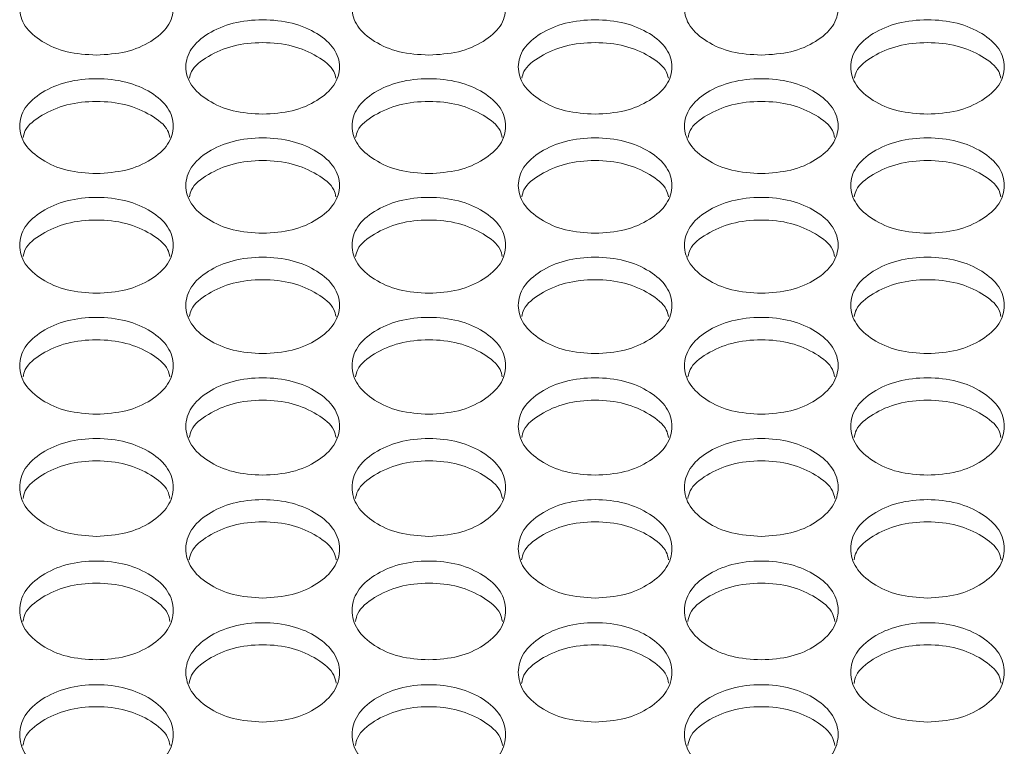
# Model space of a CAD drawing. Units: millimetres. Extents: x 88 to 3492, y 62 to 2418.
# Drawn here: x 1109 to 1160, y 950 to 988 of the extents above; entities that cross this region are included whole.
import ezdxf

# ---------------------------------------------------------------- set-up
doc = ezdxf.new("R2010")
doc.units = ezdxf.units.MM
doc.header["$LTSCALE"] = 12

msp = doc.modelspace()

# ---------------------------------------------------------------- linework, layer by layer
at = {"color": 7, "linetype": 'Continuous', "lineweight": 15}
for points, knots in [([(1113.094, 985.71), (1112.568, 985.743), (1111.515, 985.808), (1110.2, 986.392), (1109.28, 987.192), (1109.001, 988.159), (1109.281, 989.121), (1110.2, 989.922), (1111.514, 990.482), (1113.095, 990.652), (1114.674, 990.482), (1115.989, 989.922), (1116.908, 989.122), (1117.187, 988.158), (1116.908, 987.192), (1115.989, 986.392), (1114.674, 985.81), (1113.621, 985.744), (1113.094, 985.71)], [0, 0, 0, 0, 0.062435, 0.124973, 0.187529, 0.249981, 0.312542, 0.374985, 0.437551, 0.499992, 0.562543, 0.624997, 0.687551, 0.750004, 0.812565, 0.87501, 0.937473, 1, 1, 1, 1]), ([(1130.414, 985.71), (1129.888, 985.743), (1128.835, 985.808), (1127.52, 986.392), (1126.6, 987.192), (1126.321, 988.159), (1126.601, 989.121), (1127.52, 989.922), (1128.834, 990.482), (1130.415, 990.652), (1131.994, 990.482), (1133.309, 989.922), (1134.228, 989.122), (1134.507, 988.158), (1134.228, 987.192), (1133.309, 986.392), (1131.994, 985.81), (1130.941, 985.744), (1130.414, 985.71)], [0, 0, 0, 0, 0.062435, 0.124973, 0.187529, 0.249981, 0.312542, 0.374985, 0.43755, 0.499993, 0.562543, 0.624997, 0.687551, 0.750004, 0.812566, 0.87501, 0.937474, 1, 1, 1, 1]), ([(1147.734, 985.71), (1147.208, 985.743), (1146.155, 985.808), (1144.84, 986.392), (1143.92, 987.192), (1143.641, 988.159), (1143.921, 989.121), (1144.84, 989.922), (1146.154, 990.482), (1147.735, 990.652), (1149.314, 990.482), (1150.629, 989.922), (1151.548, 989.122), (1151.827, 988.158), (1151.548, 987.192), (1150.629, 986.392), (1149.314, 985.81), (1148.261, 985.744), (1147.734, 985.71)], [0, 0, 0, 0, 0.062435, 0.124973, 0.187529, 0.249981, 0.312542, 0.374985, 0.43755, 0.499992, 0.562543, 0.624997, 0.687551, 0.750004, 0.812565, 0.87501, 0.937473, 1, 1, 1, 1]), ([(1121.754, 982.636), (1121.228, 982.668), (1120.174, 982.734), (1118.86, 983.321), (1117.94, 984.125), (1117.661, 985.097), (1117.94, 986.065), (1118.86, 986.871), (1120.174, 987.433), (1121.754, 987.604), (1123.334, 987.433), (1124.649, 986.87), (1125.568, 986.065), (1125.847, 985.097), (1125.568, 984.125), (1124.649, 983.321), (1123.334, 982.736), (1122.281, 982.669), (1121.754, 982.636)], [0, 0, 0, 0, 0.062435, 0.124973, 0.187528, 0.249981, 0.312542, 0.374985, 0.437551, 0.499993, 0.562543, 0.624997, 0.687551, 0.750005, 0.812565, 0.87501, 0.937474, 1, 1, 1, 1]), ([(1139.074, 982.636), (1138.548, 982.668), (1137.494, 982.734), (1136.18, 983.321), (1135.26, 984.125), (1134.981, 985.097), (1135.26, 986.065), (1136.18, 986.871), (1137.494, 987.433), (1139.074, 987.604), (1140.654, 987.433), (1141.969, 986.87), (1142.888, 986.065), (1143.167, 985.097), (1142.888, 984.125), (1141.969, 983.321), (1140.654, 982.736), (1139.601, 982.669), (1139.074, 982.636)], [0, 0, 0, 0, 0.0624352, 0.1249723, 0.1875279, 0.2499803, 0.3125418, 0.3749844, 0.4375501, 0.4999922, 0.5625421, 0.6249967, 0.6875501, 0.750004, 0.8125649, 0.8750096, 0.9374732, 1, 1, 1, 1]), ([(1156.394, 982.636), (1155.868, 982.668), (1154.814, 982.734), (1153.5, 983.321), (1152.58, 984.125), (1152.301, 985.097), (1152.58, 986.065), (1153.5, 986.871), (1154.814, 987.433), (1156.394, 987.604), (1157.974, 987.433), (1159.289, 986.87), (1160.208, 986.065), (1160.487, 985.097), (1160.208, 984.125), (1159.289, 983.321), (1157.974, 982.736), (1156.921, 982.669), (1156.394, 982.636)], [0, 0, 0, 0, 0.062435, 0.124973, 0.187529, 0.249981, 0.312542, 0.374985, 0.43755, 0.499993, 0.562542, 0.624997, 0.687551, 0.750004, 0.812565, 0.87501, 0.937474, 1, 1, 1, 1]), ([(1117.938, 984.503), (1117.965, 984.621), (1118.066, 985.058), (1118.884, 985.68), (1120.168, 986.247), (1121.754, 986.416), (1123.34, 986.247), (1124.624, 985.68), (1125.443, 985.059), (1125.543, 984.622), (1125.57, 984.504)], [0, 0, 0, 0, 0.0551833, 0.2033119, 0.351799, 0.500046, 0.648549, 0.7967724, 0.9451642, 1, 1, 1, 1]), ([(1135.258, 984.503), (1135.285, 984.621), (1135.386, 985.058), (1136.204, 985.68), (1137.488, 986.247), (1139.074, 986.416), (1140.66, 986.247), (1141.944, 985.68), (1142.763, 985.059), (1142.863, 984.622), (1142.89, 984.504)], [0, 0, 0, 0, 0.0551835, 0.2033113, 0.3517996, 0.5000464, 0.6485494, 0.7967728, 0.9451645, 1, 1, 1, 1]), ([(1152.578, 984.503), (1152.605, 984.621), (1152.706, 985.058), (1153.524, 985.68), (1154.808, 986.247), (1156.394, 986.416), (1157.98, 986.247), (1159.264, 985.68), (1160.083, 985.059), (1160.183, 984.622), (1160.21, 984.504)], [0, 0, 0, 0, 0.0551833, 0.2033119, 0.351799, 0.500046, 0.648549, 0.7967724, 0.9451642, 1, 1, 1, 1]), ([(1113.094, 979.544), (1112.568, 979.577), (1111.515, 979.643), (1110.2, 980.234), (1109.28, 981.042), (1109.001, 982.019), (1109.281, 982.992), (1110.2, 983.802), (1111.514, 984.368), (1113.095, 984.54), (1114.674, 984.368), (1115.989, 983.802), (1116.908, 982.993), (1117.187, 982.019), (1116.908, 981.042), (1115.989, 980.234), (1114.674, 979.645), (1113.621, 979.578), (1113.094, 979.544)], [0, 0, 0, 0, 0.062435, 0.124973, 0.187529, 0.249981, 0.312542, 0.374985, 0.437551, 0.499992, 0.562543, 0.624997, 0.687551, 0.750004, 0.812565, 0.87501, 0.937473, 1, 1, 1, 1]), ([(1130.414, 979.544), (1129.888, 979.577), (1128.835, 979.643), (1127.52, 980.234), (1126.6, 981.042), (1126.321, 982.019), (1126.601, 982.992), (1127.52, 983.802), (1128.834, 984.368), (1130.415, 984.54), (1131.994, 984.368), (1133.309, 983.802), (1134.228, 982.993), (1134.507, 982.019), (1134.228, 981.042), (1133.309, 980.234), (1131.994, 979.645), (1130.941, 979.578), (1130.414, 979.544)], [0, 0, 0, 0, 0.0624352, 0.1249728, 0.1875288, 0.249981, 0.3125422, 0.3749848, 0.4375506, 0.4999927, 0.5625427, 0.624997, 0.6875509, 0.7500044, 0.8125652, 0.87501, 0.9374739, 1, 1, 1, 1]), ([(1147.734, 979.544), (1147.208, 979.577), (1146.155, 979.643), (1144.84, 980.234), (1143.92, 981.042), (1143.641, 982.019), (1143.921, 982.992), (1144.84, 983.802), (1146.154, 984.368), (1147.735, 984.54), (1149.314, 984.368), (1150.629, 983.802), (1151.548, 982.993), (1151.827, 982.019), (1151.548, 981.042), (1150.629, 980.234), (1149.314, 979.645), (1148.261, 979.578), (1147.734, 979.544)], [0, 0, 0, 0, 0.062435, 0.124973, 0.187529, 0.249981, 0.312542, 0.374985, 0.437551, 0.499992, 0.562543, 0.624997, 0.687551, 0.750004, 0.812565, 0.87501, 0.937473, 1, 1, 1, 1]), ([(1109.277, 981.427), (1109.304, 981.548), (1109.405, 981.989), (1110.224, 982.616), (1111.508, 983.185), (1113.095, 983.355), (1114.68, 983.185), (1115.965, 982.616), (1116.784, 981.989), (1116.885, 981.548), (1116.912, 981.428)], [0, 0, 0, 0, 0.055894, 0.203786, 0.352037, 0.500045, 0.648313, 0.796299, 0.944452, 1, 1, 1, 1]), ([(1126.597, 981.427), (1126.624, 981.548), (1126.725, 981.989), (1127.544, 982.616), (1128.828, 983.185), (1130.415, 983.355), (1132, 983.185), (1133.285, 982.616), (1134.104, 981.989), (1134.205, 981.548), (1134.232, 981.428)], [0, 0, 0, 0, 0.055894, 0.2037854, 0.352036, 0.5000461, 0.648312, 0.7962983, 0.9444523, 1, 1, 1, 1]), ([(1143.917, 981.427), (1143.944, 981.548), (1144.045, 981.989), (1144.864, 982.616), (1146.148, 983.185), (1147.735, 983.355), (1149.32, 983.185), (1150.605, 982.616), (1151.424, 981.989), (1151.525, 981.548), (1151.552, 981.428)], [0, 0, 0, 0, 0.055894, 0.2037854, 0.352036, 0.5000447, 0.648312, 0.7962983, 0.9444523, 1, 1, 1, 1]), ([(1121.754, 976.437), (1121.228, 976.47), (1120.174, 976.536), (1118.86, 977.13), (1117.94, 977.942), (1117.661, 978.925), (1117.94, 979.903), (1118.86, 980.717), (1120.174, 981.286), (1121.754, 981.459), (1123.334, 981.286), (1124.649, 980.717), (1125.568, 979.904), (1125.847, 978.924), (1125.568, 977.943), (1124.649, 977.13), (1123.334, 976.538), (1122.281, 976.471), (1121.754, 976.437)], [0, 0, 0, 0, 0.062435, 0.124973, 0.187529, 0.24998, 0.312542, 0.374985, 0.43755, 0.499993, 0.562543, 0.624997, 0.687551, 0.750005, 0.812565, 0.87501, 0.937474, 1, 1, 1, 1]), ([(1139.074, 976.437), (1138.548, 976.47), (1137.494, 976.536), (1136.18, 977.13), (1135.26, 977.942), (1134.981, 978.925), (1135.26, 979.903), (1136.18, 980.717), (1137.494, 981.286), (1139.074, 981.459), (1140.654, 981.286), (1141.969, 980.717), (1142.888, 979.904), (1143.167, 978.924), (1142.888, 977.943), (1141.969, 977.13), (1140.654, 976.538), (1139.601, 976.471), (1139.074, 976.437)], [0, 0, 0, 0, 0.062435, 0.124972, 0.187528, 0.24998, 0.312542, 0.374984, 0.43755, 0.499992, 0.562542, 0.624996, 0.68755, 0.750004, 0.812565, 0.87501, 0.937473, 1, 1, 1, 1]), ([(1156.394, 976.437), (1155.868, 976.47), (1154.814, 976.536), (1153.5, 977.13), (1152.58, 977.942), (1152.301, 978.925), (1152.58, 979.903), (1153.5, 980.717), (1154.814, 981.286), (1156.394, 981.459), (1157.974, 981.286), (1159.289, 980.717), (1160.208, 979.904), (1160.487, 978.924), (1160.208, 977.943), (1159.289, 977.13), (1157.974, 976.538), (1156.921, 976.471), (1156.394, 976.437)], [0, 0, 0, 0, 0.062435, 0.124973, 0.187529, 0.24998, 0.312542, 0.374985, 0.43755, 0.499993, 0.562543, 0.624997, 0.687551, 0.750005, 0.812565, 0.87501, 0.937474, 1, 1, 1, 1]), ([(1117.935, 978.334), (1117.963, 978.458), (1118.063, 978.903), (1118.884, 979.535), (1120.168, 980.107), (1121.754, 980.278), (1123.34, 980.107), (1124.625, 979.535), (1125.445, 978.903), (1125.546, 978.458), (1125.573, 978.336)], [0, 0, 0, 0, 0.056594, 0.204253, 0.352269, 0.500045, 0.648077, 0.79583, 0.943751, 1, 1, 1, 1]), ([(1135.255, 978.334), (1135.283, 978.458), (1135.383, 978.903), (1136.204, 979.535), (1137.488, 980.107), (1139.074, 980.278), (1140.66, 980.107), (1141.945, 979.535), (1142.765, 978.903), (1142.866, 978.458), (1142.893, 978.336)], [0, 0, 0, 0, 0.056594, 0.204252, 0.352269, 0.500046, 0.648078, 0.795831, 0.943751, 1, 1, 1, 1]), ([(1152.575, 978.334), (1152.603, 978.458), (1152.703, 978.903), (1153.524, 979.535), (1154.808, 980.107), (1156.394, 980.278), (1157.98, 980.107), (1159.265, 979.535), (1160.085, 978.903), (1160.186, 978.458), (1160.213, 978.336)], [0, 0, 0, 0, 0.056594, 0.204253, 0.352269, 0.500045, 0.648077, 0.79583, 0.943751, 1, 1, 1, 1]), ([(1113.094, 973.313), (1112.568, 973.346), (1111.515, 973.413), (1110.2, 974.01), (1109.28, 974.826), (1109.001, 975.814), (1109.281, 976.798), (1110.2, 977.616), (1111.514, 978.188), (1113.095, 978.361), (1114.674, 978.188), (1115.989, 977.616), (1116.908, 976.798), (1117.187, 975.814), (1116.908, 974.827), (1115.989, 974.01), (1114.674, 973.415), (1113.621, 973.347), (1113.094, 973.313)], [0, 0, 0, 0, 0.062435, 0.124973, 0.187528, 0.249981, 0.312542, 0.374985, 0.437551, 0.499992, 0.562543, 0.624997, 0.687551, 0.750004, 0.812565, 0.87501, 0.937473, 1, 1, 1, 1]), ([(1130.414, 973.313), (1129.888, 973.346), (1128.835, 973.413), (1127.52, 974.01), (1126.6, 974.826), (1126.321, 975.814), (1126.601, 976.798), (1127.52, 977.616), (1128.834, 978.188), (1130.415, 978.361), (1131.994, 978.188), (1133.309, 977.616), (1134.228, 976.798), (1134.507, 975.814), (1134.228, 974.827), (1133.309, 974.01), (1131.994, 973.415), (1130.941, 973.347), (1130.414, 973.313)], [0, 0, 0, 0, 0.062435, 0.124973, 0.187528, 0.249981, 0.312542, 0.374985, 0.437551, 0.499993, 0.562543, 0.624997, 0.687551, 0.750004, 0.812565, 0.87501, 0.937474, 1, 1, 1, 1]), ([(1147.734, 973.313), (1147.208, 973.346), (1146.155, 973.413), (1144.84, 974.01), (1143.92, 974.826), (1143.641, 975.814), (1143.921, 976.798), (1144.84, 977.616), (1146.154, 978.188), (1147.735, 978.361), (1149.314, 978.188), (1150.629, 977.616), (1151.548, 976.798), (1151.827, 975.814), (1151.548, 974.827), (1150.629, 974.01), (1149.314, 973.415), (1148.261, 973.347), (1147.734, 973.313)], [0, 0, 0, 0, 0.062435, 0.124973, 0.187528, 0.249981, 0.312542, 0.374985, 0.43755, 0.499992, 0.562543, 0.624997, 0.687551, 0.750004, 0.812565, 0.87501, 0.937473, 1, 1, 1, 1]), ([(1109.274, 975.225), (1109.302, 975.351), (1109.402, 975.801), (1110.224, 976.437), (1111.508, 977.013), (1113.095, 977.185), (1114.68, 977.013), (1115.965, 976.437), (1116.787, 975.801), (1116.887, 975.352), (1116.915, 975.227)], [0, 0, 0, 0, 0.057285, 0.204713, 0.3525, 0.500045, 0.647847, 0.79537, 0.943059, 1, 1, 1, 1]), ([(1126.594, 975.225), (1126.622, 975.351), (1126.722, 975.801), (1127.544, 976.437), (1128.828, 977.013), (1130.415, 977.185), (1132, 977.013), (1133.285, 976.437), (1134.107, 975.801), (1134.207, 975.352), (1134.235, 975.227)], [0, 0, 0, 0, 0.057285, 0.204713, 0.352499, 0.500045, 0.647847, 0.795369, 0.943059, 1, 1, 1, 1]), ([(1143.914, 975.225), (1143.942, 975.351), (1144.042, 975.801), (1144.864, 976.437), (1146.148, 977.013), (1147.735, 977.185), (1149.32, 977.013), (1150.605, 976.437), (1151.427, 975.801), (1151.527, 975.352), (1151.555, 975.227)], [0, 0, 0, 0, 0.057286, 0.204713, 0.352499, 0.500044, 0.647847, 0.795369, 0.943059, 1, 1, 1, 1]), ([(1121.754, 970.173), (1121.228, 970.206), (1120.174, 970.273), (1118.86, 970.873), (1117.94, 971.694), (1117.661, 972.687), (1117.94, 973.676), (1118.86, 974.498), (1120.174, 975.073), (1121.754, 975.247), (1123.334, 975.073), (1124.649, 974.498), (1125.568, 973.676), (1125.847, 972.687), (1125.568, 971.694), (1124.649, 970.873), (1123.334, 970.275), (1122.281, 970.207), (1121.754, 970.173)], [0, 0, 0, 0, 0.0624351, 0.1249728, 0.1875285, 0.2499807, 0.3125422, 0.3749855, 0.4375504, 0.4999926, 0.5625427, 0.6249968, 0.6875508, 0.7500045, 0.8125654, 0.8750103, 0.9374738, 1, 1, 1, 1]), ([(1139.074, 970.173), (1138.548, 970.206), (1137.494, 970.273), (1136.18, 970.873), (1135.26, 971.694), (1134.981, 972.687), (1135.26, 973.676), (1136.18, 974.498), (1137.494, 975.073), (1139.074, 975.247), (1140.654, 975.073), (1141.969, 974.498), (1142.888, 973.676), (1143.167, 972.687), (1142.888, 971.694), (1141.969, 970.873), (1140.654, 970.275), (1139.601, 970.207), (1139.074, 970.173)], [0, 0, 0, 0, 0.062435, 0.124972, 0.187528, 0.24998, 0.312542, 0.374985, 0.43755, 0.499992, 0.562542, 0.624996, 0.68755, 0.750004, 0.812565, 0.87501, 0.937473, 1, 1, 1, 1]), ([(1156.394, 970.173), (1155.868, 970.206), (1154.814, 970.273), (1153.5, 970.873), (1152.58, 971.694), (1152.301, 972.687), (1152.58, 973.676), (1153.5, 974.498), (1154.814, 975.073), (1156.394, 975.247), (1157.974, 975.073), (1159.289, 974.498), (1160.208, 973.676), (1160.487, 972.687), (1160.208, 971.694), (1159.289, 970.873), (1157.974, 970.275), (1156.921, 970.207), (1156.394, 970.173)], [0, 0, 0, 0, 0.062435, 0.124973, 0.187529, 0.249981, 0.312542, 0.374985, 0.43755, 0.499992, 0.562543, 0.624997, 0.687551, 0.750004, 0.812565, 0.87501, 0.937474, 1, 1, 1, 1]), ([(1117.932, 972.1), (1117.96, 972.228), (1118.061, 972.682), (1118.883, 973.324), (1120.168, 973.902), (1121.754, 974.075), (1123.34, 973.902), (1124.625, 973.323), (1125.448, 972.682), (1125.548, 972.229), (1125.576, 972.102)], [0, 0, 0, 0, 0.057967, 0.205168, 0.352726, 0.500045, 0.647619, 0.794914, 0.942377, 1, 1, 1, 1]), ([(1135.252, 972.1), (1135.28, 972.228), (1135.381, 972.682), (1136.203, 973.324), (1137.488, 973.902), (1139.074, 974.075), (1140.66, 973.902), (1141.945, 973.323), (1142.768, 972.682), (1142.868, 972.229), (1142.896, 972.102)], [0, 0, 0, 0, 0.057967, 0.205167, 0.352726, 0.500045, 0.647619, 0.794915, 0.942377, 1, 1, 1, 1]), ([(1152.572, 972.1), (1152.6, 972.228), (1152.701, 972.682), (1153.523, 973.324), (1154.808, 973.902), (1156.394, 974.075), (1157.98, 973.902), (1159.265, 973.323), (1160.088, 972.682), (1160.188, 972.229), (1160.216, 972.102)], [0, 0, 0, 0, 0.057967, 0.205168, 0.352726, 0.500045, 0.647619, 0.794914, 0.942377, 1, 1, 1, 1]), ([(1113.094, 967.016), (1112.568, 967.05), (1111.515, 967.118), (1110.2, 967.72), (1109.28, 968.545), (1109.001, 969.543), (1109.281, 970.537), (1110.2, 971.364), (1111.514, 971.942), (1113.095, 972.117), (1114.674, 971.942), (1115.989, 971.364), (1116.908, 970.538), (1117.187, 969.543), (1116.908, 968.546), (1115.989, 967.72), (1114.674, 967.12), (1113.621, 967.051), (1113.094, 967.016)], [0, 0, 0, 0, 0.062435, 0.124973, 0.187528, 0.249981, 0.312542, 0.374985, 0.437551, 0.499992, 0.562543, 0.624997, 0.68755, 0.750005, 0.812565, 0.87501, 0.937473, 1, 1, 1, 1]), ([(1130.414, 967.016), (1129.888, 967.05), (1128.835, 967.118), (1127.52, 967.72), (1126.6, 968.545), (1126.321, 969.543), (1126.601, 970.537), (1127.52, 971.364), (1128.834, 971.942), (1130.415, 972.117), (1131.994, 971.942), (1133.309, 971.364), (1134.228, 970.538), (1134.507, 969.543), (1134.228, 968.546), (1133.309, 967.72), (1131.994, 967.12), (1130.941, 967.051), (1130.414, 967.016)], [0, 0, 0, 0, 0.062435, 0.124973, 0.187528, 0.249981, 0.312542, 0.374985, 0.437551, 0.499993, 0.562543, 0.624997, 0.687551, 0.750005, 0.812565, 0.87501, 0.937474, 1, 1, 1, 1]), ([(1147.734, 967.016), (1147.208, 967.05), (1146.155, 967.118), (1144.84, 967.72), (1143.92, 968.545), (1143.641, 969.543), (1143.921, 970.537), (1144.84, 971.364), (1146.154, 971.942), (1147.735, 972.117), (1149.314, 971.942), (1150.629, 971.364), (1151.548, 970.538), (1151.827, 969.543), (1151.548, 968.546), (1150.629, 967.72), (1149.314, 967.12), (1148.261, 967.051), (1147.734, 967.016)], [0, 0, 0, 0, 0.0624352, 0.1249728, 0.1875284, 0.2499808, 0.3125423, 0.3749848, 0.4375505, 0.499992, 0.5625426, 0.624997, 0.6875505, 0.7500045, 0.8125654, 0.8750102, 0.9374732, 1, 1, 1, 1]), ([(1109.271, 968.959), (1109.299, 969.089), (1109.4, 969.547), (1110.223, 970.194), (1111.508, 970.775), (1113.095, 970.949), (1114.68, 970.775), (1115.966, 970.193), (1116.789, 969.547), (1116.89, 969.09), (1116.918, 968.96)], [0, 0, 0, 0, 0.058638, 0.205616, 0.35295, 0.500044, 0.647394, 0.794465, 0.941704, 1, 1, 1, 1]), ([(1126.591, 968.959), (1126.619, 969.089), (1126.72, 969.547), (1127.543, 970.194), (1128.828, 970.775), (1130.415, 970.949), (1132, 970.775), (1133.286, 970.193), (1134.109, 969.547), (1134.21, 969.09), (1134.238, 968.96)], [0, 0, 0, 0, 0.058638, 0.205615, 0.352949, 0.500044, 0.647393, 0.794465, 0.941704, 1, 1, 1, 1]), ([(1143.911, 968.959), (1143.939, 969.089), (1144.04, 969.547), (1144.863, 970.194), (1146.148, 970.775), (1147.735, 970.949), (1149.32, 970.775), (1150.606, 970.193), (1151.429, 969.547), (1151.53, 969.09), (1151.558, 968.96)], [0, 0, 0, 0, 0.058638, 0.205615, 0.352949, 0.500043, 0.647393, 0.794465, 0.941704, 1, 1, 1, 1]), ([(1121.754, 963.844), (1121.228, 963.878), (1120.174, 963.945), (1118.86, 964.551), (1117.94, 965.38), (1117.661, 966.384), (1117.94, 967.383), (1118.86, 968.214), (1120.174, 968.795), (1121.754, 968.971), (1123.334, 968.795), (1124.649, 968.214), (1125.568, 967.383), (1125.847, 966.383), (1125.568, 965.381), (1124.649, 964.551), (1123.334, 963.947), (1122.281, 963.878), (1121.754, 963.844)], [0, 0, 0, 0, 0.062435, 0.124973, 0.187528, 0.249981, 0.312543, 0.374985, 0.43755, 0.499993, 0.562543, 0.624997, 0.687551, 0.750004, 0.812565, 0.87501, 0.937474, 1, 1, 1, 1]), ([(1139.074, 963.844), (1138.548, 963.878), (1137.494, 963.945), (1136.18, 964.551), (1135.26, 965.38), (1134.981, 966.384), (1135.26, 967.383), (1136.18, 968.214), (1137.494, 968.795), (1139.074, 968.971), (1140.654, 968.795), (1141.969, 968.214), (1142.888, 967.383), (1143.167, 966.383), (1142.888, 965.381), (1141.969, 964.551), (1140.654, 963.947), (1139.601, 963.878), (1139.074, 963.844)], [0, 0, 0, 0, 0.062435, 0.124972, 0.187528, 0.24998, 0.312542, 0.374984, 0.43755, 0.499992, 0.562542, 0.624996, 0.68755, 0.750004, 0.812565, 0.87501, 0.937473, 1, 1, 1, 1]), ([(1156.394, 963.844), (1155.868, 963.878), (1154.814, 963.945), (1153.5, 964.551), (1152.58, 965.38), (1152.301, 966.384), (1152.58, 967.383), (1153.5, 968.214), (1154.814, 968.795), (1156.394, 968.971), (1157.974, 968.795), (1159.289, 968.214), (1160.208, 967.383), (1160.487, 966.383), (1160.208, 965.381), (1159.289, 964.551), (1157.974, 963.947), (1156.921, 963.878), (1156.394, 963.844)], [0, 0, 0, 0, 0.062435, 0.124973, 0.187528, 0.249981, 0.312542, 0.374985, 0.43755, 0.499993, 0.562543, 0.624997, 0.687551, 0.750004, 0.812565, 0.87501, 0.937474, 1, 1, 1, 1]), ([(1117.929, 965.801), (1117.958, 965.934), (1118.058, 966.396), (1118.883, 967.047), (1120.168, 967.632), (1121.754, 967.806), (1123.34, 967.632), (1124.626, 967.047), (1125.45, 966.396), (1125.55, 965.935), (1125.579, 965.802)], [0, 0, 0, 0, 0.059303, 0.206059, 0.35317, 0.500044, 0.647172, 0.794022, 0.941039, 1, 1, 1, 1]), ([(1135.249, 965.801), (1135.278, 965.934), (1135.378, 966.396), (1136.203, 967.047), (1137.488, 967.632), (1139.074, 967.806), (1140.66, 967.632), (1141.946, 967.047), (1142.77, 966.396), (1142.87, 965.935), (1142.899, 965.802)], [0, 0, 0, 0, 0.059303, 0.206058, 0.353171, 0.500044, 0.647172, 0.794022, 0.941039, 1, 1, 1, 1]), ([(1152.569, 965.801), (1152.598, 965.934), (1152.698, 966.396), (1153.523, 967.047), (1154.808, 967.632), (1156.394, 967.806), (1157.98, 967.632), (1159.266, 967.047), (1160.09, 966.396), (1160.19, 965.935), (1160.219, 965.802)], [0, 0, 0, 0, 0.059303, 0.206059, 0.35317, 0.500044, 0.647172, 0.794022, 0.941039, 1, 1, 1, 1]), ([(1113.094, 960.655), (1112.568, 960.689), (1111.515, 960.757), (1110.2, 961.366), (1109.28, 962.199), (1109.001, 963.208), (1109.281, 964.212), (1110.2, 965.047), (1111.514, 965.631), (1113.095, 965.808), (1114.674, 965.631), (1115.989, 965.047), (1116.908, 964.212), (1117.187, 963.207), (1116.908, 962.2), (1115.989, 961.366), (1114.674, 960.759), (1113.621, 960.69), (1113.094, 960.655)], [0, 0, 0, 0, 0.062435, 0.124973, 0.187528, 0.249981, 0.312542, 0.374985, 0.437551, 0.499992, 0.562543, 0.624997, 0.687551, 0.750005, 0.812565, 0.87501, 0.937473, 1, 1, 1, 1]), ([(1130.414, 960.655), (1129.888, 960.689), (1128.835, 960.757), (1127.52, 961.366), (1126.6, 962.199), (1126.321, 963.208), (1126.601, 964.212), (1127.52, 965.047), (1128.834, 965.631), (1130.415, 965.808), (1131.994, 965.631), (1133.309, 965.047), (1134.228, 964.212), (1134.507, 963.207), (1134.228, 962.2), (1133.309, 961.366), (1131.994, 960.759), (1130.941, 960.69), (1130.414, 960.655)], [0, 0, 0, 0, 0.062435, 0.124973, 0.187528, 0.249981, 0.312542, 0.374985, 0.437551, 0.499993, 0.562543, 0.624997, 0.687551, 0.750005, 0.812565, 0.87501, 0.937474, 1, 1, 1, 1]), ([(1147.734, 960.655), (1147.208, 960.689), (1146.155, 960.757), (1144.84, 961.366), (1143.92, 962.199), (1143.641, 963.208), (1143.921, 964.212), (1144.84, 965.047), (1146.154, 965.631), (1147.735, 965.808), (1149.314, 965.631), (1150.629, 965.047), (1151.548, 964.212), (1151.827, 963.207), (1151.548, 962.2), (1150.629, 961.366), (1149.314, 960.759), (1148.261, 960.69), (1147.734, 960.655)], [0, 0, 0, 0, 0.062435, 0.124973, 0.187528, 0.249981, 0.312542, 0.374985, 0.43755, 0.499992, 0.562543, 0.624997, 0.687551, 0.750005, 0.812565, 0.87501, 0.937473, 1, 1, 1, 1]), ([(1109.268, 962.627), (1109.297, 962.762), (1109.397, 963.228), (1110.223, 963.885), (1111.509, 964.472), (1113.095, 964.647), (1114.68, 964.472), (1115.966, 963.884), (1116.791, 963.229), (1116.892, 962.763), (1116.921, 962.629)], [0, 0, 0, 0, 0.059956, 0.206494, 0.353388, 0.500042, 0.646953, 0.793585, 0.940382, 1, 1, 1, 1]), ([(1126.588, 962.627), (1126.617, 962.762), (1126.718, 963.228), (1127.543, 963.885), (1128.828, 964.472), (1130.415, 964.647), (1132, 964.472), (1133.286, 963.884), (1134.111, 963.229), (1134.212, 962.763), (1134.241, 962.629)], [0, 0, 0, 0, 0.059957, 0.206494, 0.353387, 0.500043, 0.646952, 0.793584, 0.940382, 1, 1, 1, 1]), ([(1143.908, 962.627), (1143.937, 962.762), (1144.038, 963.228), (1144.863, 963.885), (1146.149, 964.472), (1147.735, 964.647), (1149.32, 964.472), (1150.606, 963.884), (1151.431, 963.229), (1151.532, 962.763), (1151.561, 962.629)], [0, 0, 0, 0, 0.059957, 0.206494, 0.353387, 0.500042, 0.646952, 0.793584, 0.940382, 1, 1, 1, 1]), ([(1121.754, 957.45), (1121.228, 957.484), (1120.174, 957.553), (1118.86, 958.165), (1117.94, 959.002), (1117.661, 960.016), (1117.94, 961.025), (1118.86, 961.865), (1120.174, 962.451), (1121.754, 962.63), (1123.334, 962.451), (1124.649, 961.865), (1125.568, 961.025), (1125.847, 960.015), (1125.568, 959.003), (1124.649, 958.165), (1123.334, 957.555), (1122.281, 957.485), (1121.754, 957.45)], [0, 0, 0, 0, 0.062435, 0.124973, 0.187529, 0.249981, 0.312542, 0.374985, 0.437551, 0.499993, 0.562543, 0.624997, 0.687551, 0.750004, 0.812565, 0.87501, 0.937474, 1, 1, 1, 1]), ([(1139.074, 957.45), (1138.548, 957.484), (1137.494, 957.553), (1136.18, 958.165), (1135.26, 959.002), (1134.981, 960.016), (1135.26, 961.025), (1136.18, 961.865), (1137.494, 962.451), (1139.074, 962.63), (1140.654, 962.451), (1141.969, 961.865), (1142.888, 961.025), (1143.167, 960.015), (1142.888, 959.003), (1141.969, 958.165), (1140.654, 957.555), (1139.601, 957.485), (1139.074, 957.45)], [0, 0, 0, 0, 0.062435, 0.124972, 0.187528, 0.24998, 0.312541, 0.374984, 0.43755, 0.499992, 0.562542, 0.624997, 0.68755, 0.750004, 0.812565, 0.875009, 0.937473, 1, 1, 1, 1]), ([(1156.394, 957.45), (1155.868, 957.484), (1154.814, 957.553), (1153.5, 958.165), (1152.58, 959.002), (1152.301, 960.016), (1152.58, 961.025), (1153.5, 961.865), (1154.814, 962.451), (1156.394, 962.63), (1157.974, 962.451), (1159.289, 961.865), (1160.208, 961.025), (1160.487, 960.015), (1160.208, 959.003), (1159.289, 958.165), (1157.974, 957.555), (1156.921, 957.485), (1156.394, 957.45)], [0, 0, 0, 0, 0.0624353, 0.1249729, 0.1875287, 0.2499807, 0.3125419, 0.3749852, 0.4375504, 0.4999926, 0.5625427, 0.6249969, 0.6875508, 0.750004, 0.8125652, 0.87501, 0.9374738, 1, 1, 1, 1]), ([(1117.926, 959.437), (1117.956, 959.575), (1118.056, 960.045), (1118.883, 960.706), (1120.168, 961.296), (1121.754, 961.473), (1123.34, 961.296), (1124.626, 960.706), (1125.452, 960.045), (1125.553, 959.575), (1125.582, 959.439)], [0, 0, 0, 0, 0.0606031, 0.2069257, 0.3536024, 0.5000424, 0.6467353, 0.7931523, 0.9397342, 1, 1, 1, 1]), ([(1135.246, 959.437), (1135.276, 959.575), (1135.376, 960.045), (1136.203, 960.706), (1137.488, 961.296), (1139.074, 961.473), (1140.66, 961.296), (1141.946, 960.706), (1142.772, 960.045), (1142.873, 959.575), (1142.902, 959.439)], [0, 0, 0, 0, 0.060603, 0.206925, 0.353603, 0.500043, 0.646736, 0.793152, 0.939734, 1, 1, 1, 1]), ([(1152.566, 959.437), (1152.596, 959.575), (1152.696, 960.045), (1153.523, 960.706), (1154.808, 961.296), (1156.394, 961.473), (1157.98, 961.296), (1159.266, 960.706), (1160.092, 960.045), (1160.193, 959.575), (1160.222, 959.439)], [0, 0, 0, 0, 0.0606031, 0.2069257, 0.3536024, 0.5000424, 0.6467353, 0.7931523, 0.9397342, 1, 1, 1, 1]), ([(1113.094, 954.229), (1112.568, 954.264), (1111.515, 954.332), (1110.2, 954.947), (1109.28, 955.789), (1109.001, 956.808), (1109.281, 957.822), (1110.2, 958.666), (1111.514, 959.256), (1113.095, 959.435), (1114.674, 959.255), (1115.989, 958.666), (1116.908, 957.822), (1117.187, 956.807), (1116.908, 955.79), (1115.989, 954.948), (1114.674, 954.334), (1113.621, 954.264), (1113.094, 954.229)], [0, 0, 0, 0, 0.062435, 0.124973, 0.187528, 0.24998, 0.312542, 0.374985, 0.437551, 0.499992, 0.562543, 0.624997, 0.687551, 0.750004, 0.812565, 0.87501, 0.937473, 1, 1, 1, 1]), ([(1130.414, 954.229), (1129.888, 954.264), (1128.835, 954.332), (1127.52, 954.947), (1126.6, 955.789), (1126.321, 956.808), (1126.601, 957.822), (1127.52, 958.666), (1128.834, 959.256), (1130.415, 959.435), (1131.994, 959.255), (1133.309, 958.666), (1134.228, 957.822), (1134.507, 956.807), (1134.228, 955.79), (1133.309, 954.948), (1131.994, 954.334), (1130.941, 954.264), (1130.414, 954.229)], [0, 0, 0, 0, 0.062435, 0.124973, 0.187528, 0.249981, 0.312542, 0.374985, 0.437551, 0.499993, 0.562543, 0.624997, 0.687551, 0.750004, 0.812565, 0.87501, 0.937474, 1, 1, 1, 1]), ([(1147.734, 954.229), (1147.208, 954.264), (1146.155, 954.332), (1144.84, 954.947), (1143.92, 955.789), (1143.641, 956.808), (1143.921, 957.822), (1144.84, 958.666), (1146.154, 959.256), (1147.735, 959.435), (1149.314, 959.255), (1150.629, 958.666), (1151.548, 957.822), (1151.827, 956.807), (1151.548, 955.79), (1150.629, 954.948), (1149.314, 954.334), (1148.261, 954.264), (1147.734, 954.229)], [0, 0, 0, 0, 0.062435, 0.124973, 0.187528, 0.24998, 0.312542, 0.374985, 0.43755, 0.499992, 0.562543, 0.624997, 0.687551, 0.750004, 0.812565, 0.87501, 0.937473, 1, 1, 1, 1]), ([(1109.265, 956.231), (1109.295, 956.371), (1109.395, 956.845), (1110.223, 957.511), (1111.509, 958.105), (1113.095, 958.282), (1114.68, 958.104), (1115.966, 957.511), (1116.794, 956.846), (1116.894, 956.372), (1116.924, 956.233)], [0, 0, 0, 0, 0.06124, 0.207351, 0.353816, 0.500042, 0.646523, 0.792727, 0.939096, 1, 1, 1, 1]), ([(1126.585, 956.231), (1126.615, 956.371), (1126.715, 956.845), (1127.543, 957.511), (1128.829, 958.105), (1130.415, 958.282), (1132, 958.104), (1133.286, 957.511), (1134.114, 956.846), (1134.214, 956.372), (1134.244, 956.233)], [0, 0, 0, 0, 0.06124, 0.20735, 0.353815, 0.500043, 0.646522, 0.792726, 0.939096, 1, 1, 1, 1]), ([(1143.905, 956.231), (1143.935, 956.371), (1144.035, 956.845), (1144.863, 957.511), (1146.149, 958.105), (1147.735, 958.282), (1149.32, 958.104), (1150.606, 957.511), (1151.434, 956.846), (1151.534, 956.372), (1151.564, 956.233)], [0, 0, 0, 0, 0.06124, 0.20735, 0.353815, 0.500041, 0.646523, 0.792726, 0.939097, 1, 1, 1, 1]), ([(1121.754, 950.992), (1121.228, 951.027), (1120.174, 951.096), (1118.86, 951.714), (1117.94, 952.56), (1117.661, 953.584), (1117.94, 954.603), (1118.86, 955.451), (1120.174, 956.044), (1121.754, 956.224), (1123.334, 956.044), (1124.649, 955.451), (1125.568, 954.603), (1125.847, 953.583), (1125.568, 952.56), (1124.649, 951.714), (1123.334, 951.098), (1122.281, 951.028), (1121.754, 950.992)], [0, 0, 0, 0, 0.062435, 0.124973, 0.187528, 0.249981, 0.312543, 0.374985, 0.437551, 0.499993, 0.562543, 0.624997, 0.687551, 0.750005, 0.812565, 0.87501, 0.937474, 1, 1, 1, 1]), ([(1139.074, 950.992), (1138.548, 951.027), (1137.494, 951.096), (1136.18, 951.714), (1135.26, 952.56), (1134.981, 953.584), (1135.26, 954.603), (1136.18, 955.451), (1137.494, 956.044), (1139.074, 956.224), (1140.654, 956.044), (1141.969, 955.451), (1142.888, 954.603), (1143.167, 953.583), (1142.888, 952.56), (1141.969, 951.714), (1140.654, 951.098), (1139.601, 951.028), (1139.074, 950.992)], [0, 0, 0, 0, 0.062435, 0.124972, 0.187528, 0.24998, 0.312542, 0.374984, 0.43755, 0.499992, 0.562542, 0.624997, 0.68755, 0.750004, 0.812565, 0.87501, 0.937473, 1, 1, 1, 1]), ([(1156.394, 950.992), (1155.868, 951.027), (1154.814, 951.096), (1153.5, 951.714), (1152.58, 952.56), (1152.301, 953.584), (1152.58, 954.603), (1153.5, 955.451), (1154.814, 956.044), (1156.394, 956.224), (1157.974, 956.044), (1159.289, 955.451), (1160.208, 954.603), (1160.487, 953.583), (1160.208, 952.56), (1159.289, 951.714), (1157.974, 951.098), (1156.921, 951.028), (1156.394, 950.992)], [0, 0, 0, 0, 0.062435, 0.124973, 0.187529, 0.249981, 0.312542, 0.374985, 0.437551, 0.499993, 0.562543, 0.624997, 0.687551, 0.750004, 0.812565, 0.87501, 0.937474, 1, 1, 1, 1]), ([(1117.923, 953.009), (1117.953, 953.151), (1118.054, 953.63), (1118.882, 954.3), (1120.168, 954.897), (1121.754, 955.075), (1123.34, 954.897), (1124.626, 954.3), (1125.455, 953.63), (1125.555, 953.152), (1125.585, 953.01)], [0, 0, 0, 0, 0.061871, 0.207771, 0.354024, 0.500042, 0.646311, 0.792306, 0.938464, 1, 1, 1, 1]), ([(1135.243, 953.009), (1135.273, 953.151), (1135.374, 953.63), (1136.202, 954.3), (1137.488, 954.897), (1139.074, 955.075), (1140.66, 954.897), (1141.946, 954.3), (1142.775, 953.63), (1142.875, 953.152), (1142.905, 953.01)], [0, 0, 0, 0, 0.0618711, 0.2077703, 0.3540248, 0.500042, 0.6463113, 0.7923059, 0.9384644, 1, 1, 1, 1]), ([(1152.563, 953.009), (1152.593, 953.151), (1152.694, 953.63), (1153.522, 954.3), (1154.808, 954.897), (1156.394, 955.075), (1157.98, 954.897), (1159.266, 954.3), (1160.095, 953.63), (1160.195, 953.152), (1160.225, 953.01)], [0, 0, 0, 0, 0.061871, 0.207771, 0.354024, 0.500042, 0.646311, 0.792306, 0.938464, 1, 1, 1, 1]), ([(1113.094, 947.74), (1112.568, 947.774), (1111.515, 947.844), (1110.2, 948.465), (1109.28, 949.315), (1109.001, 950.344), (1109.281, 951.368), (1110.2, 952.22), (1111.514, 952.816), (1113.095, 952.997), (1114.674, 952.816), (1115.989, 952.22), (1116.908, 951.368), (1117.187, 950.343), (1116.908, 949.315), (1115.989, 948.465), (1114.674, 947.846), (1113.621, 947.775), (1113.094, 947.74)], [0, 0, 0, 0, 0.062435, 0.124973, 0.187529, 0.249981, 0.312542, 0.374985, 0.437551, 0.499992, 0.562543, 0.624998, 0.687551, 0.750005, 0.812565, 0.87501, 0.937473, 1, 1, 1, 1]), ([(1130.414, 947.74), (1129.888, 947.774), (1128.835, 947.844), (1127.52, 948.465), (1126.6, 949.315), (1126.321, 950.344), (1126.601, 951.368), (1127.52, 952.22), (1128.834, 952.816), (1130.415, 952.997), (1131.994, 952.816), (1133.309, 952.22), (1134.228, 951.368), (1134.507, 950.343), (1134.228, 949.315), (1133.309, 948.465), (1131.994, 947.846), (1130.941, 947.775), (1130.414, 947.74)], [0, 0, 0, 0, 0.0624351, 0.1249729, 0.1875286, 0.2499806, 0.3125425, 0.3749848, 0.4375507, 0.4999928, 0.5625429, 0.6249973, 0.6875509, 0.7500048, 0.8125654, 0.8750101, 0.9374738, 1, 1, 1, 1]), ([(1147.734, 947.74), (1147.208, 947.774), (1146.155, 947.844), (1144.84, 948.465), (1143.92, 949.315), (1143.641, 950.344), (1143.921, 951.368), (1144.84, 952.22), (1146.154, 952.816), (1147.735, 952.997), (1149.314, 952.816), (1150.629, 952.22), (1151.548, 951.368), (1151.827, 950.343), (1151.548, 949.315), (1150.629, 948.465), (1149.314, 947.846), (1148.261, 947.775), (1147.734, 947.74)], [0, 0, 0, 0, 0.0624351, 0.1249729, 0.1875286, 0.2499805, 0.3125424, 0.3749848, 0.4375507, 0.4999922, 0.5625428, 0.6249973, 0.6875509, 0.7500046, 0.8125652, 0.87501, 0.9374733, 1, 1, 1, 1]), ([(1109.262, 949.771), (1109.292, 949.916), (1109.393, 950.398), (1110.222, 951.074), (1111.509, 951.673), (1113.095, 951.852), (1114.68, 951.673), (1115.967, 951.073), (1116.796, 950.398), (1116.897, 949.916), (1116.927, 949.772)], [0, 0, 0, 0, 0.062493, 0.208186, 0.354233, 0.500041, 0.646104, 0.791891, 0.937842, 1, 1, 1, 1]), ([(1126.582, 949.771), (1126.612, 949.916), (1126.713, 950.398), (1127.542, 951.074), (1128.829, 951.673), (1130.415, 951.852), (1132, 951.673), (1133.287, 951.073), (1134.116, 950.398), (1134.217, 949.916), (1134.247, 949.772)], [0, 0, 0, 0, 0.0624931, 0.2081851, 0.354232, 0.5000419, 0.6461037, 0.79189, 0.9378424, 1, 1, 1, 1]), ([(1143.902, 949.771), (1143.932, 949.916), (1144.033, 950.398), (1144.862, 951.074), (1146.149, 951.673), (1147.735, 951.852), (1149.32, 951.673), (1150.607, 951.073), (1151.436, 950.398), (1151.537, 949.916), (1151.567, 949.772)], [0, 0, 0, 0, 0.062493, 0.208185, 0.354232, 0.500041, 0.646104, 0.79189, 0.937842, 1, 1, 1, 1])]:
    msp.add_open_spline(points, degree=3, knots=knots, dxfattribs=at)

doc.saveas('drawing.dxf')
